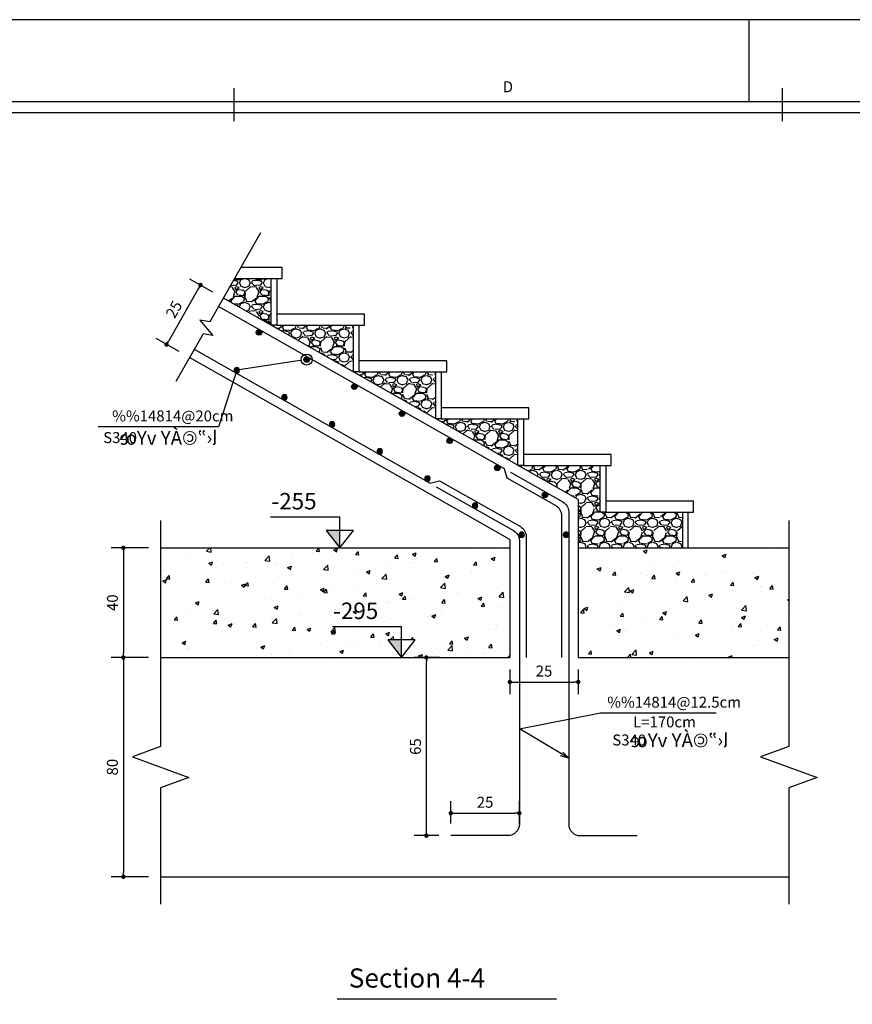
# Model space of a CAD drawing. Extents: x 489 to 662, y 334 to 458.
# Drawn here: x 606 to 622, y 375 to 393 of the extents above; entities that cross this region are included whole.
import ezdxf
from ezdxf import colors
from ezdxf.entities.mleader import LeaderData, LeaderLine
from ezdxf.enums import TextEntityAlignment as Align
from ezdxf.math import Vec2, Vec3

# ---------------------------------------------------------------- set-up
doc = ezdxf.new("R2010")
doc.units = 0
doc.header["$MEASUREMENT"] = 0
for name, color, linetype in [('1', 1, 'Continuous'), ('2', 2, 'Continuous'), ('3', 3, 'Continuous'), ('4', 4, 'Continuous'), ('6', 6, 'Continuous'), ('DIM', 1, 'Continuous'), ('HATCH', 40, 'Continuous'), ('Text', 2, 'Continuous')]:
    doc.layers.add(name, color=color, linetype=linetype)
doc.styles.add('CHAPI', font='chapi')
doc.styles.add('ITALICT', font='italict.shx')
doc.styles.add('ROMANS', font='ROMANS.shx', dxfattribs={"width": 0.8})
doc.dimstyles.new('20', dxfattribs={"dimtxt": 0.2, "dimasz": 0.08, "dimexe": 0.22, "dimexo": 0.22, "dimgap": 0.1, "dimtad": 1, "dimdec": 3, "dimlfac": 20, "dimrnd": 0.001, "dimzin": 12, "dimdsep": 46, "dimtxsty": 'ROMANS', "dimblk": 'DOT', "dimcen": 0, "dimclrd": 1, "dimclre": 1, "dimclrt": 2, "dimadec": 0, "dimazin": 0, "dimtfac": 1, "dimtdec": 3, "dimtix": 1, "dimtmove": 2, "dimatfit": 3, "dimldrblk": 'DOT', "dimfxl": 0, "dimtolj": 1, "dimtzin": 12, "dimarcsym": 0})
pattern_1 = [(228.012787504, (545.680907502614, 313.6394179604736), (-3.500000000000027, -3.937500000000002), [0.0588595, -5.827101020594743]), (184.969740728, (545.6415325026139, 313.5956679604736), (5.249999999999989, 0.4375000000000153), [0.10100475, -9.999467083038123]), (132.510447078, (545.540907502614, 313.5869179604736), (4.375000000000052, -4.81249999999994), [0.07121975000000001, -7.05076426079362]), (267.273689006, (545.3702825026139, 313.4775429604736), (0.4375000000000106, 8.750000000000007), [0.09197912499999983, -9.105931643212667]), (292.833654178, (545.3659075026139, 313.3856679604736), (-2.187499999999995, 5.250000000000012), [0.09019281249999984, -8.929100743538612]), (357.273689006, (545.400907502614, 313.3025429604736), (-8.750000000000007, 0.4375000000000112), [0.09197912499999983, -9.105931643212667]), (37.6942404667, (545.492782502614, 313.2981679604736), (-5.687499999999998, -4.374999999999988), [0.1216376875, -12.04212124015075]), (72.2553283749, (545.5890325026139, 313.3725429604736), (3.062500000000012, 9.625000000000002), [0.1148384999999998, -11.36901565485584]), (121.429565615, (545.624032502614, 313.4819179604736), (-3.500000000000008, 5.687499999999995), [0.09229062499999999, -9.136781985506436]), (175.236358309, (545.575907502614, 313.5606679604736), (4.812499999999993, -0.4375000000000165), [0.105364, -5.162833628221631]), (222.397437798, (545.470907502614, 313.5694179604736), (-5.249999999999984, -4.812499999999988), [0.1362585, -13.48960156459777]), (138.814074834, (545.8034075026139, 313.4731679604736), (-3.062500000000014, 2.625), [0.04650668749999992, -4.604182105571421]), (171.46923439, (545.768407502614, 313.5037929604736), (5.687499999999998, -0.8749999999999979), [0.08847868749999999, -8.759411244568685]), (225, (545.680907502614, 313.5169179604736), (-4.85722573273506e-17, -0.4374999999999706), [0.06187168750000001, -0.5568467460382313]), (203.198590514, (545.650282502614, 313.5694179604736), (2.187499999999995, 0.8749999999999891), [0.033319125, -3.298581608815456]), (291.801409486, (545.619657502614, 313.5562929604736), (-0.4374999999998617, 1.312500000000045), [0.04712006249999999, -2.308889540621343]), (30.96375653209999, (545.637157502614, 313.5125429604736), (1.312500000000023, 0.8749999999999911), [0.0765314375, -2.474510016494818]), (161.565051177, (545.702782502614, 313.5519179604736), (0.8750000000000049, -0.4374999999999898), [0.05533981249999993, -1.328156663823672]), (16.389540334, (545.3659075026139, 313.5562929604736), (4.374999999999985, 1.312500000000019), [0.07752499999999998, -7.674994751667862]), (70.3461759419, (545.440282502614, 313.5781679604736), (-1.750000000000534, -4.812500000001486), [0.06503918749999998, -6.438865889452062]), (293.198590514, (545.702782502614, 313.6394179604736), (-0.874999999999987, 2.187499999999996), [0.06663781249999999, -3.265262921315456]), (343.610459666, (545.729032502614, 313.5781679604736), (-4.374999999999985, 1.312500000000019), [0.07752499999999984, -7.674994751667676]), (339.44395478, (545.3659075026139, 313.2850429604736), (-2.187500000000016, 0.8750000000000107), [0.07475999999999985, -3.663241638576401]), (294.775140569, (545.435907502614, 313.2587929604736), (-2.187500000000002, 4.812500000000001), [0.062640375, -6.20140634018325]), (66.8014094864, (545.707157502614, 313.2019179604736), (0.8749999999999918, 2.187499999999987), [0.06663781249999999, -3.265262921315456]), (17.3540246363, (545.733407502614, 313.2631679604736), (-5.687499999999989, -1.749999999999984), [0.0733385625, -7.26049783123]), (69.44395478040002, (545.492782502614, 313.2019179604736), (-0.875000000000003, -2.18749999999998), [0.03737999999999992, -3.700621638576401]), (101.309932474, (545.680907502614, 313.2019179604736), (-0.4374999999999841, 1.750000000000005), [0.022308125, -2.20851291219685]), (165.963756532, (545.676532502614, 313.2237929604736), (1.312499999999982, -0.4375000000000006), [0.0901928125, -1.713665898707744]), (186.009005957, (545.5890325026139, 313.2456679604736), (4.37500000000002, 0.4374999999999926), [0.08358437499999999, -8.274841388862475]), (303.690067526, (545.637157502614, 313.4731679604736), (-0.4374999999999944, 0.8749999999999937), [0.06309712499999984, -1.514331558015498]), (353.157226587, (545.672157502614, 313.4206679604736), (7.437500000000005, -0.8750000000000231), [0.110159875, -10.90580864801238]), (60.9453959009, (545.781532502614, 313.4075429604736), (-1.749999999999989, -3.06249999999999), [0.04504324999999999, -4.459294936681813]), (90, (545.8034075026139, 313.4469179604736), (-0.4374999999999999, 0.4375), [0.02625, -0.4112499999999999]), (120.256437164, (545.580282502614, 313.2587929604736), (1.750000000000004, -3.062500000000004), [0.06077924999999999, -6.017164995384288]), (48.01278750419999, (545.549657502614, 313.3112929604736), (3.5, 3.937499999999989), [0.117719, -5.768241520594742]), (0, (545.628407502614, 313.3987929604736), (0.4375, 0.4375), [0.11375, -0.32375]), (325.3048464690001, (545.742157502614, 313.3987929604736), (4.37500000000006, -3.062499999999923), [0.06917487499999984, -6.848307506618364]), (254.054604099, (545.799032502614, 313.3594179604736), (-0.4375000000000165, -1.750000000000002), [0.06370087499999999, -3.121347201560218]), (207.645975364, (545.781532502614, 313.2981679604736), (-8.312499999999979, -4.37500000000002), [0.1037159375, -10.26789495473849]), (175.42607874, (545.689657502614, 313.2500429604736), (-5.68749999999998, 0.4375000000000006), [0.1097245625, -10.86271961598639])]

# ---------------------------------------------------------------- blocks, each defined once
blk = doc.blocks.new('KADR-N')
at = {"layer": '1'}
for p, q in [((-41.99999999999998, 57.9000000000002), (-41.99999999999998, 59.40000000000019)), ((-1.700000000000045, 57.70000000000028), (-81.39999999999995, 57.70000000000028))]:
    blk.add_line(p, q, dxfattribs=at)
blk.add_lwpolyline([(-84.1, 59.40000000000019), (-84.1, 0), (0, 0), (0, 59.40000000000019)], close=True, dxfattribs=at)
at = {"layer": '2'}
for p, q in [((-51.39999999999997, 58.15000000000019), (-51.39999999999997, 57.55000000000018)), ((-41.39999999999996, 58.15000000000019), (-41.39999999999996, 57.55000000000018))]:
    blk.add_line(p, q, dxfattribs=at)
at = {"layer": '6'}
blk.add_line((-1.5, 57.9000000000002), (-81.6, 57.9000000000002), dxfattribs=at)
at = {"layer": '2', "style": 'ROMANS'}
blk.add_text('D', height=0.1999999999999999, dxfattribs=at).set_placement((-46.39999999999996, 58.15000000000019), align=Align.MIDDLE)
blk = doc.blocks.new('Tor')
at = {"layer": '6'}
h = blk.add_hatch(color=256, dxfattribs=at)
h.dxf.hatch_style = 1
h.paths.add_polyline_path([(0.05, 0, 1), (-0.05, 0, 1)])
blk.add_circle((0, 0), 0.05, dxfattribs=at)
blk = doc.blocks.new('_Open30')
at = {"color": 0, "linetype": 'ByBlock', "lineweight": -2}
for p, q in [((-1, 0.26794919), (0, 0)), ((0, 0), (-1, -0.26794919)), ((0, 0), (-1, 0))]:
    blk.add_line(p, q, dxfattribs=at)
blk = doc.blocks.new('DOT')
at = {"layer": '1', "color": 0, "linetype": 'ByBlock'}
blk.add_line((-0.5, 0), (-1, 0), dxfattribs=at)
at = {"layer": '1', "color": 0, "linetype": 'ByBlock', "const_width": 0.5}
blk.add_lwpolyline([(-0.25, 0, 1), (0.25, 0, 1)], format="xyb", close=True, dxfattribs=at)
blk = doc.blocks.new('*D296')
at = {"layer": 'DIM', "color": 1, "lineweight": -2, "transparency": 16777216}
for p, q in [((614.3127628679393, 378.5902667495942), (614.3127628679393, 378.9997402061384)), ((615.5627628679393, 378.5902667495942), (615.5627628679393, 378.9997402061384)), ((614.3927628679394, 378.7797402061384), (615.4827628679393, 378.7797402061384))]:
    blk.add_line(p, q, dxfattribs=at)
at = {"layer": 'DIM', "color": 1, "lineweight": -2, "transparency": 16777216, "xscale": 0.08, "yscale": 0.08, "zscale": 0.08, "rotation": 180}
blk.add_blockref('DOT', (614.3127628679393, 378.7797402061384), dxfattribs=at)
at = {"layer": 'DIM', "color": 1, "lineweight": -2, "transparency": 16777216, "xscale": 0.08, "yscale": 0.08, "zscale": 0.08}
blk.add_blockref('DOT', (615.5627628679393, 378.7797402061384), dxfattribs=at)
at = {"layer": 'DIM', "color": 2, "transparency": 16777216, "insert": (614.9377628679393, 378.9797402061384), "char_height": 0.2, "attachment_point": 5, "style": 'ROMANS'}
blk.add_mtext('\\A1;25', dxfattribs=at)
blk = doc.blocks.new('_Dot')
at = {"color": 0, "linetype": 'ByBlock', "lineweight": -2}
blk.add_line((-0.5, 0), (-1, 0), dxfattribs=at)
at = {"color": 0, "linetype": 'ByBlock', "const_width": 0.5}
blk.add_lwpolyline([(-0.25, 0, 1), (0.25, 0, 1)], format="xyb", close=True, dxfattribs=at)
blk = doc.blocks.new('_DotBlank')
at = {"color": 0, "linetype": 'ByBlock', "lineweight": -2}
blk.add_line((-0.5, 0), (-1, 0), dxfattribs=at)
blk.add_circle((0, 0), 0.5, dxfattribs=at)
blk = doc.blocks.new('*D529')
at = {"layer": 'DIM', "color": 1, "lineweight": -2, "transparency": 16777216}
for p, q in [((609.9731156522334, 388.2865435766986), (609.5549643664199, 388.5241295345474)), ((609.7067240564375, 388.3458909402818), (609.1682538021428, 387.3981832927241)), ((609.355603892721, 387.1997228799581), (608.9374526069075, 387.4373088378069))]:
    blk.add_line(p, q, dxfattribs=at)
at = {"layer": 'DIM', "color": 1, "lineweight": -2, "transparency": 16777216, "xscale": 0.08, "yscale": 0.08, "zscale": 0.08}
for p, rotation in [((609.7462448090464, 388.4154474648732), 60.39554925396732), ((609.1287330495339, 387.3286267681327), 240.3955492539673)]:
    blk.add_blockref('DOT', p, dxfattribs=dict(at, rotation=rotation))
at = {"layer": 'DIM', "color": 2, "transparency": 16777216, "insert": (609.2635976178116, 387.970838998025), "char_height": 0.2, "attachment_point": 5, "rotation": 60.39554925396733, "style": 'ROMANS'}
blk.add_mtext('\\A1;25', dxfattribs=at)
blk = doc.blocks.new('*D530')
at = {"layer": 'DIM', "color": 1, "lineweight": -2, "transparency": 16777216}
for p, q in [((608.8005423583937, 383.6202667495943), (608.120393147395, 383.6202667495943)), ((608.340393147395, 383.5402667495943), (608.340393147395, 381.7002667495942)), ((608.8005423583937, 381.6202667495942), (608.120393147395, 381.6202667495942))]:
    blk.add_line(p, q, dxfattribs=at)
at = {"layer": 'DIM', "color": 1, "lineweight": -2, "transparency": 16777216, "xscale": 0.08, "yscale": 0.08, "zscale": 0.08}
for p, rotation in [((608.340393147395, 383.6202667495943), 90), ((608.340393147395, 381.6202667495942), 270)]:
    blk.add_blockref('DOT', p, dxfattribs=dict(at, rotation=rotation))
at = {"layer": 'DIM', "color": 2, "transparency": 16777216, "insert": (608.1403931473949, 382.6202667495944), "char_height": 0.2, "attachment_point": 5, "rotation": 90, "style": 'ROMANS'}
blk.add_mtext('\\A1;40', dxfattribs=at)
blk = doc.blocks.new('CO')
at = {"layer": 'DIM', "color": 1}
blk.add_lwpolyline([(0, 0), (0, 1.123035628638146), (-2.522156323101463, 1.123035628638146)], dxfattribs=at)
blk.add_lwpolyline([(-0.5, 0.6388840223143664), (0, 0), (0.5, 0.6388840223143664)], close=True, dxfattribs=at)
at = {"layer": 'DIM', "color": 3}
blk.add_solid([(-0.5, 0.6388840223143664), (0, 0.6388840223143664), (0, 0)], dxfattribs=at)
blk = doc.blocks.new('*D535')
at = {"layer": 'DIM', "color": 1, "lineweight": -2, "transparency": 16777216}
for p, q in [((608.8005423583937, 381.6202667495942), (608.120393147395, 381.6202667495942)), ((608.340393147395, 381.5402667495943), (608.340393147395, 377.7002667495942)), ((608.8005423583937, 377.6202667495942), (608.120393147395, 377.6202667495942))]:
    blk.add_line(p, q, dxfattribs=at)
at = {"layer": 'DIM', "color": 1, "lineweight": -2, "transparency": 16777216, "xscale": 0.08, "yscale": 0.08, "zscale": 0.08}
for p, rotation in [((608.340393147395, 381.6202667495942), 90), ((608.340393147395, 377.6202667495942), 270)]:
    blk.add_blockref('DOT', p, dxfattribs=dict(at, rotation=rotation))
at = {"layer": 'DIM', "color": 2, "transparency": 16777216, "insert": (608.1403931473949, 379.6202667495943), "char_height": 0.2, "attachment_point": 5, "rotation": 90, "style": 'ROMANS'}
blk.add_mtext('\\A1;80', dxfattribs=at)
blk = doc.blocks.new('*D537')
at = {"layer": 'DIM', "color": 1, "lineweight": -2, "transparency": 16777216}
for p, q in [((615.3877628679389, 381.4002667495942), (615.3877628679389, 380.95272863023)), ((616.6377628679389, 381.4002667495942), (616.6377628679389, 380.95272863023)), ((615.467762867939, 381.17272863023), (616.5577628679389, 381.17272863023))]:
    blk.add_line(p, q, dxfattribs=at)
at = {"layer": 'DIM', "color": 1, "lineweight": -2, "transparency": 16777216, "xscale": 0.08, "yscale": 0.08, "zscale": 0.08, "rotation": 180}
blk.add_blockref('DOT', (615.3877628679389, 381.17272863023), dxfattribs=at)
at = {"layer": 'DIM', "color": 1, "lineweight": -2, "transparency": 16777216, "xscale": 0.08, "yscale": 0.08, "zscale": 0.08}
blk.add_blockref('DOT', (616.6377628679389, 381.17272863023), dxfattribs=at)
at = {"layer": 'DIM', "color": 2, "transparency": 16777216, "insert": (616.0127628679389, 381.37272863023), "char_height": 0.2, "attachment_point": 5, "style": 'ROMANS'}
blk.add_mtext('\\A1;25', dxfattribs=at)
blk = doc.blocks.new('*D300')
at = {"layer": 'DIM', "color": 1, "lineweight": -2, "transparency": 16777216}
for p, q in [((614.1178731789495, 381.6202667495942), (613.6471656378232, 381.6202667495942)), ((613.8671656378232, 378.4502667495941), (613.8671656378232, 381.5402667495943)), ((614.0927628679393, 378.3702667495941), (613.6471656378232, 378.3702667495941))]:
    blk.add_line(p, q, dxfattribs=at)
at = {"layer": 'DIM', "color": 1, "lineweight": -2, "transparency": 16777216, "xscale": 0.08, "yscale": 0.08, "zscale": 0.08}
for p, rotation in [((613.8671656378232, 381.6202667495942), 90), ((613.8671656378232, 378.3702667495941), 270)]:
    blk.add_blockref('DOT', p, dxfattribs=dict(at, rotation=rotation))
at = {"layer": 'DIM', "color": 2, "transparency": 16777216, "insert": (613.667165637823, 379.9952667495942), "char_height": 0.2, "attachment_point": 5, "rotation": 90, "style": 'ROMANS'}
blk.add_mtext('\\A1;65', dxfattribs=at)

msp = doc.modelspace()

# ---------------------------------------------------------------- hatches: boundary and pattern name
at = {"layer": 'HATCH'}
h = msp.add_hatch(dxfattribs=at)
h.set_pattern_fill('GRAVEL', color=8, scale=0.4375)
h.set_pattern_definition(pattern_1)
h.paths.add_polyline_path([(611.0377628679404, 388.5339031132287), (610.3666924620209, 388.5339031132287), (610.1643960948594, 388.1778615070245), (611.03776286794, 387.6816303859562)])
h = msp.add_hatch(dxfattribs=at)
h.set_pattern_fill('GRAVEL', color=8, scale=0.4375)
h.set_pattern_definition([(228.012787504, (542.6809075026144, 315.3439634150184), (-3.500000000000027, -3.937500000000002), [0.0588595, -5.827101020594743]), (184.969740728, (542.6415325026144, 315.3002134150183), (5.249999999999989, 0.4375000000000153), [0.10100475, -9.999467083038123]), (132.510447078, (542.5409075026145, 315.2914634150184), (4.375000000000052, -4.81249999999994), [0.07121975000000001, -7.05076426079362]), (267.273689006, (542.3702825026144, 315.1820884150184), (0.4375000000000106, 8.750000000000007), [0.09197912499999981, -9.105931643212665]), (292.833654178, (542.3659075026144, 315.0902134150184), (-2.187499999999995, 5.250000000000012), [0.09019281249999983, -8.929100743538612]), (357.273689006, (542.4009075026145, 315.0070884150184), (-8.750000000000007, 0.4375000000000112), [0.09197912499999981, -9.105931643212665]), (37.6942404667, (542.4927825026144, 315.0027134150183), (-5.687499999999998, -4.374999999999988), [0.1216376875, -12.04212124015075]), (72.2553283749, (542.5890325026144, 315.0770884150184), (3.062500000000012, 9.625000000000002), [0.1148384999999998, -11.36901565485584]), (121.429565615, (542.6240325026145, 315.1864634150184), (-3.500000000000008, 5.687499999999995), [0.09229062499999999, -9.136781985506436]), (175.236358309, (542.5759075026144, 315.2652134150184), (4.812499999999993, -0.4375000000000165), [0.105364, -5.162833628221631]), (222.397437798, (542.4709075026144, 315.2739634150183), (-5.249999999999984, -4.812499999999988), [0.1362585, -13.48960156459777]), (138.814074834, (542.8034075026144, 315.1777134150183), (-3.062500000000014, 2.625), [0.04650668749999991, -4.604182105571421]), (171.46923439, (542.7684075026144, 315.2083384150184), (5.687499999999998, -0.8749999999999979), [0.08847868749999999, -8.759411244568685]), (225, (542.6809075026144, 315.2214634150183), (-4.85722573273506e-17, -0.4374999999999706), [0.06187168750000001, -0.5568467460382313]), (203.198590514, (542.6502825026145, 315.2739634150183), (2.187499999999995, 0.8749999999999891), [0.033319125, -3.298581608815456]), (291.801409486, (542.6196575026145, 315.2608384150184), (-0.4374999999998617, 1.312500000000045), [0.04712006249999999, -2.308889540621343]), (30.96375653209999, (542.6371575026144, 315.2170884150183), (1.312500000000023, 0.8749999999999911), [0.0765314375, -2.474510016494818]), (161.565051177, (542.7027825026145, 315.2564634150183), (0.8750000000000049, -0.4374999999999898), [0.05533981249999992, -1.328156663823672]), (16.389540334, (542.3659075026144, 315.2608384150184), (4.374999999999985, 1.312500000000019), [0.07752499999999998, -7.674994751667862]), (70.3461759419, (542.4402825026144, 315.2827134150183), (-1.750000000000534, -4.812500000001486), [0.06503918749999998, -6.438865889452062]), (293.198590514, (542.7027825026145, 315.3439634150184), (-0.874999999999987, 2.187499999999996), [0.06663781249999999, -3.265262921315456]), (343.610459666, (542.7290325026145, 315.2827134150183), (-4.374999999999985, 1.312500000000019), [0.07752499999999983, -7.674994751667676]), (339.44395478, (542.3659075026144, 314.9895884150184), (-2.187500000000016, 0.8750000000000107), [0.07475999999999984, -3.6632416385764]), (294.775140569, (542.4359075026144, 314.9633384150184), (-2.187500000000002, 4.812500000000001), [0.062640375, -6.20140634018325]), (66.8014094864, (542.7071575026145, 314.9064634150184), (0.8749999999999918, 2.187499999999987), [0.06663781249999999, -3.265262921315456]), (17.3540246363, (542.7334075026145, 314.9677134150184), (-5.687499999999989, -1.749999999999984), [0.0733385625, -7.26049783123]), (69.44395478040002, (542.4927825026144, 314.9064634150184), (-0.875000000000003, -2.18749999999998), [0.03737999999999991, -3.7006216385764]), (101.309932474, (542.6809075026144, 314.9064634150184), (-0.4374999999999841, 1.750000000000005), [0.02230812499999999, -2.208512912196849]), (165.963756532, (542.6765325026145, 314.9283384150183), (1.312499999999982, -0.4375000000000006), [0.0901928125, -1.713665898707744]), (186.009005957, (542.5890325026144, 314.9502134150184), (4.37500000000002, 0.4374999999999926), [0.08358437499999999, -8.274841388862475]), (303.690067526, (542.6371575026144, 315.1777134150183), (-0.4374999999999944, 0.8749999999999937), [0.06309712499999984, -1.514331558015497]), (353.157226587, (542.6721575026145, 315.1252134150184), (7.437500000000005, -0.8750000000000231), [0.110159875, -10.90580864801238]), (60.9453959009, (542.7815325026145, 315.1120884150183), (-1.749999999999989, -3.06249999999999), [0.04504324999999999, -4.459294936681813]), (90, (542.8034075026144, 315.1514634150183), (-0.4374999999999999, 0.4375), [0.02625, -0.4112499999999999]), (120.256437164, (542.5802825026144, 314.9633384150184), (1.750000000000004, -3.062500000000004), [0.06077924999999999, -6.017164995384288]), (48.01278750419999, (542.5496575026144, 315.0158384150184), (3.5, 3.937499999999989), [0.117719, -5.768241520594742]), (0, (542.6284075026144, 315.1033384150184), (0.4375, 0.4375), [0.11375, -0.32375]), (325.3048464690001, (542.7421575026144, 315.1033384150184), (4.37500000000006, -3.062499999999923), [0.06917487499999984, -6.848307506618363]), (254.054604099, (542.7990325026144, 315.0639634150183), (-0.4375000000000165, -1.750000000000002), [0.06370087499999999, -3.121347201560218]), (207.645975364, (542.7815325026145, 315.0027134150183), (-8.312499999999979, -4.37500000000002), [0.1037159375, -10.26789495473849]), (175.42607874, (542.6896575026144, 314.9545884150183), (-5.68749999999998, 0.4375000000000006), [0.1097245625, -10.86271961598639])])
h.paths.add_polyline_path([(612.5377628679402, 387.6816303859563), (611.13776286794, 387.6816303859562), (611.0377628679398, 387.6816303859562), (612.5377628679398, 386.8293576586837)])
h = msp.add_hatch(dxfattribs=at)
h.set_pattern_fill('GRAVEL', color=8, scale=0.4375)
h.set_pattern_definition([(228.012787504, (544.1809075026142, 314.491690687746), (-3.500000000000027, -3.937500000000002), [0.0588595, -5.827101020594743]), (184.969740728, (544.1415325026142, 314.447940687746), (5.249999999999989, 0.4375000000000153), [0.10100475, -9.999467083038123]), (132.510447078, (544.0409075026142, 314.439190687746), (4.375000000000052, -4.81249999999994), [0.07121975000000001, -7.05076426079362]), (267.273689006, (543.8702825026141, 314.329815687746), (0.4375000000000106, 8.750000000000007), [0.09197912499999981, -9.105931643212665]), (292.833654178, (543.8659075026142, 314.237940687746), (-2.187499999999995, 5.250000000000012), [0.09019281249999983, -8.929100743538612]), (357.273689006, (543.9009075026142, 314.154815687746), (-8.750000000000007, 0.4375000000000112), [0.09197912499999981, -9.105931643212665]), (37.6942404667, (543.9927825026142, 314.150440687746), (-5.687499999999998, -4.374999999999988), [0.1216376875, -12.04212124015075]), (72.2553283749, (544.0890325026141, 314.2248156877459), (3.062500000000012, 9.625000000000002), [0.1148384999999998, -11.36901565485584]), (121.429565615, (544.1240325026142, 314.3341906877459), (-3.500000000000008, 5.687499999999995), [0.09229062499999999, -9.136781985506436]), (175.236358309, (544.0759075026142, 314.412940687746), (4.812499999999993, -0.4375000000000165), [0.105364, -5.162833628221631]), (222.397437798, (543.9709075026142, 314.421690687746), (-5.249999999999984, -4.812499999999988), [0.1362585, -13.48960156459777]), (138.814074834, (544.3034075026142, 314.325440687746), (-3.062500000000014, 2.625), [0.04650668749999991, -4.604182105571421]), (171.46923439, (544.2684075026142, 314.356065687746), (5.687499999999998, -0.8749999999999979), [0.08847868749999999, -8.759411244568685]), (225, (544.1809075026142, 314.369190687746), (-4.85722573273506e-17, -0.4374999999999706), [0.06187168750000001, -0.5568467460382313]), (203.198590514, (544.1502825026142, 314.421690687746), (2.187499999999995, 0.8749999999999891), [0.033319125, -3.298581608815456]), (291.801409486, (544.1196575026142, 314.408565687746), (-0.4374999999998617, 1.312500000000045), [0.04712006249999999, -2.308889540621343]), (30.96375653209999, (544.1371575026142, 314.364815687746), (1.312500000000023, 0.8749999999999911), [0.0765314375, -2.474510016494818]), (161.565051177, (544.2027825026142, 314.404190687746), (0.8750000000000049, -0.4374999999999898), [0.05533981249999992, -1.328156663823672]), (16.389540334, (543.8659075026142, 314.408565687746), (4.374999999999985, 1.312500000000019), [0.07752499999999998, -7.674994751667862]), (70.3461759419, (543.9402825026142, 314.430440687746), (-1.750000000000534, -4.812500000001486), [0.06503918749999998, -6.438865889452062]), (293.198590514, (544.2027825026142, 314.491690687746), (-0.874999999999987, 2.187499999999996), [0.06663781249999999, -3.265262921315456]), (343.610459666, (544.2290325026142, 314.430440687746), (-4.374999999999985, 1.312500000000019), [0.07752499999999983, -7.674994751667676]), (339.44395478, (543.8659075026142, 314.137315687746), (-2.187500000000016, 0.8750000000000107), [0.07475999999999984, -3.6632416385764]), (294.775140569, (543.9359075026142, 314.111065687746), (-2.187500000000002, 4.812500000000001), [0.062640375, -6.20140634018325]), (66.8014094864, (544.2071575026142, 314.054190687746), (0.8749999999999918, 2.187499999999987), [0.06663781249999999, -3.265262921315456]), (17.3540246363, (544.2334075026142, 314.1154406877459), (-5.687499999999989, -1.749999999999984), [0.0733385625, -7.26049783123]), (69.44395478040002, (543.9927825026142, 314.054190687746), (-0.875000000000003, -2.18749999999998), [0.03737999999999991, -3.7006216385764]), (101.309932474, (544.1809075026142, 314.054190687746), (-0.4374999999999841, 1.750000000000005), [0.02230812499999999, -2.208512912196849]), (165.963756532, (544.1765325026142, 314.076065687746), (1.312499999999982, -0.4375000000000006), [0.0901928125, -1.713665898707744]), (186.009005957, (544.0890325026141, 314.097940687746), (4.37500000000002, 0.4374999999999926), [0.08358437499999999, -8.274841388862475]), (303.690067526, (544.1371575026142, 314.325440687746), (-0.4374999999999944, 0.8749999999999937), [0.06309712499999984, -1.514331558015497]), (353.157226587, (544.1721575026143, 314.272940687746), (7.437500000000005, -0.8750000000000231), [0.110159875, -10.90580864801238]), (60.9453959009, (544.2815325026143, 314.259815687746), (-1.749999999999989, -3.06249999999999), [0.04504324999999999, -4.459294936681813]), (90, (544.3034075026142, 314.299190687746), (-0.4374999999999999, 0.4375), [0.02625, -0.4112499999999999]), (120.256437164, (544.0802825026142, 314.111065687746), (1.750000000000004, -3.062500000000004), [0.06077924999999999, -6.017164995384288]), (48.01278750419999, (544.0496575026142, 314.163565687746), (3.5, 3.937499999999989), [0.117719, -5.768241520594742]), (0, (544.1284075026142, 314.2510656877459), (0.4375, 0.4375), [0.11375, -0.32375]), (325.3048464690001, (544.2421575026142, 314.2510656877459), (4.37500000000006, -3.062499999999923), [0.06917487499999984, -6.848307506618363]), (254.054604099, (544.2990325026142, 314.211690687746), (-0.4375000000000165, -1.750000000000002), [0.06370087499999999, -3.121347201560218]), (207.645975364, (544.2815325026143, 314.150440687746), (-8.312499999999979, -4.37500000000002), [0.1037159375, -10.26789495473849]), (175.42607874, (544.1896575026142, 314.102315687746), (-5.68749999999998, 0.4375000000000006), [0.1097245625, -10.86271961598639])])
h.paths.add_polyline_path([(614.0377628679399, 386.829357658684), (612.6377628679397, 386.8293576586838), (612.5377628679396, 386.8293576586838), (614.0377628679396, 385.9770849314114)])
h = msp.add_hatch(dxfattribs=at)
h.set_pattern_fill('GRAVEL', color=8, scale=0.4375)
h.set_pattern_definition(pattern_1)
h.paths.add_polyline_path([(614.1377628679395, 385.9770849314115), (614.0377628679395, 385.9770849314115), (615.5377628679394, 385.1248122041389), (615.5377628679397, 385.9770849314116)])
h = msp.add_hatch(dxfattribs=at)
h.set_pattern_fill('GRAVEL', color=8, scale=0.4375)
h.set_pattern_definition(pattern_1)
h.paths.add_polyline_path([(617.137762867939, 384.2725394768667), (617.0377628679391, 384.2725394768667), (617.0377628679395, 385.1248122041392), (615.6377628679393, 385.1248122041391), (615.5377628679391, 385.1248122041391), (616.6377628679389, 384.4998122041394), (616.6377628679389, 383.6202667495943), (618.537762867939, 383.6202667495943), (618.5377628679393, 384.2725394768668)])
h = msp.add_hatch(dxfattribs=at)
h.set_pattern_fill('AR-CONC', color=8, scale=0.1)
h.set_pattern_definition([(49.99999999999999, (561.8692616014939, 264.3433765490275), (0.7172601826007535, -0.06275213498259512), [0.07500000000000001, -0.8250000000000001]), (355, (561.8692616014939, 264.3433765490275), (-0.138751333613, 0.7521921337000119), [0.06, -0.66]), (100.45144446, (561.9290332824938, 264.3381472050275), (0.578508846727112, 0.6894399909686295), [0.06374019199999992, -0.7011421119999993]), (46.18420000000002, (561.8692616014939, 264.5433765490275), (1.067241330671572, -0.1655192807930765), [0.1124999999999999, -1.237499999999999]), (96.63563549, (561.9581983464939, 264.5295832420275), (0.9346619456742284, 0.9741186007745505), [0.09561034200000001, -1.05171376]), (351.1841639899999, (561.8692616014939, 264.5433765490275), (0.9346619450547732, 0.9741186002699902), [0.09000000000000001, -0.990000001]), (21, (561.9692616014938, 264.4933765490275), (0.5969070521184617, -0.4026188906653388), [0.07500000000000001, -0.8250000000000001]), (326.0000000000001, (561.9692616014938, 264.4933765490275), (0.2433153319215817, 0.7251500450468531), [0.06, -0.66]), (71.45144474, (562.0190038554938, 264.4598249750275), (0.8402223767299711, 0.3225311528063539), [0.06374019000000002, -0.701142112]), (37.50000000000001, (561.8692616014939, 264.3433765490275), (0.01215985531729067, 0.3328938538313115), [0, -0.652, 0, -0.67, 0, -0.6625000000000001]), (7.499999999999999, (561.8692616014939, 264.3433765490275), (0.2630695374421486, 0.3944117118823602), [0, -0.382, 0, -0.637, 0, -0.2525]), (327.5, (561.6462616014938, 264.3433765490275), (0.533822436172409, -0.02255487173437976), [0, -0.25, 0, -0.78, 0, -1.035]), (317.5, (561.5462616014938, 264.3433765490275), (0.5831861693423862, 0.1001049823323177), [0, -0.325, 0, -0.518, 0, -0.735])])
h.paths.add_polyline_path([(609.0205423583938, 383.6202667495943), (609.0205423583938, 381.6202667495942), (613.4131178646043, 381.6202667495942), (613.1631178646043, 381.9397087607515), (613.6631178646043, 381.9397087607515), (613.4131178646043, 381.6202667495942), (615.3877628679389, 381.6202667495942), (615.3877628679389, 383.6202667495943)])
h.paths.add_polyline_path([(613.077573451744, 381.703552684566), (610.7686448803155, 381.703552684566), (610.7686448803155, 382.1374812559947), (613.077573451744, 382.1374812559947)], flags=24)
h.paths.add_polyline_path([(612.1485666659811, 382.2470354943068), (613.4271380945527, 382.247035494307), (613.4271380945526, 382.6970354943069), (612.1485666659811, 382.6970354943068)], flags=24)
h = msp.add_hatch(dxfattribs=at)
h.set_pattern_fill('AR-CONC', color=8, scale=0.1)
h.set_pattern_definition([(49.99999999999999, (617.1883748389436, 349.0895216691475), (0.7172601826007535, -0.06275213498259512), [0.07500000000000001, -0.8250000000000001]), (355, (617.1883748389436, 349.0895216691475), (-0.138751333613, 0.7521921337000119), [0.06, -0.66]), (100.45144446, (617.2481465199436, 349.0842923251475), (0.578508846727112, 0.6894399909686295), [0.06374019199999986, -0.7011421119999989]), (46.18420000000002, (617.1883748389436, 349.2895216691475), (1.067241330671572, -0.1655192807930765), [0.1124999999999999, -1.237499999999998]), (96.63563549, (617.2773115839435, 349.2757283621474), (0.9346619456742284, 0.9741186007745505), [0.09561034200000001, -1.05171376]), (351.1841639899999, (617.1883748389436, 349.2895216691475), (0.9346619450547732, 0.9741186002699902), [0.09000000000000001, -0.990000001]), (21, (617.2883748389436, 349.2395216691475), (0.5969070521184617, -0.4026188906653388), [0.07500000000000001, -0.8250000000000001]), (326.0000000000001, (617.2883748389436, 349.2395216691475), (0.2433153319215817, 0.7251500450468531), [0.06, -0.66]), (71.45144474, (617.3381170929435, 349.2059700951474), (0.8402223767299711, 0.3225311528063539), [0.06374019000000002, -0.701142112]), (37.50000000000001, (617.1883748389436, 349.0895216691475), (0.01215985531729067, 0.3328938538313115), [0, -0.652, 0, -0.67, 0, -0.6625000000000001]), (7.499999999999999, (617.1883748389436, 349.0895216691475), (0.2630695374421486, 0.3944117118823602), [0, -0.382, 0, -0.637, 0, -0.2525]), (327.5, (616.9653748389436, 349.0895216691475), (0.533822436172409, -0.02255487173437976), [0, -0.25, 0, -0.78, 0, -1.035]), (317.5, (616.8653748389436, 349.0895216691475), (0.5831861693423862, 0.1001049823323177), [0, -0.325, 0, -0.518, 0, -0.735])])
h.paths.add_polyline_path([(616.6377628679389, 383.6202667495943), (616.6377628679389, 381.6202667495942), (620.4770986393263, 381.6202667495942), (620.4770986393263, 383.6202667495943)])

# ---------------------------------------------------------------- linework, layer by layer
at = {"layer": '1'}
for p, q in [((618.5377628679393, 384.2725394768668), (618.537762867939, 383.6202667495943)), ((618.6377628679392, 384.2725394768668), (618.6377628679389, 383.6202667495943))]:
    msp.add_line(p, q, dxfattribs=at)
at = {"layer": '1', "linetype": 'Continuous'}
for points in [[(610.8409698930983, 389.368631391925), (609.9173913910546, 387.7431332283281), (609.7372150369143, 387.7736221742665), (609.9740653932926, 387.4952801430416), (609.7938890391523, 387.5257690889798), (609.2998796315424, 386.6563125315876)], [(609.0205423583938, 384.1202667495943), (609.0205423583938, 379.9952667495944), (608.5053903422458, 379.8077667495944), (609.5356943745413, 379.4327667495943), (609.0205423583938, 379.2452667495945), (609.0205423583938, 377.1202667495943)], [(620.4770986393263, 384.1202667495943), (620.4770986393263, 379.9952667495944), (619.9619466231784, 379.8077667495944), (620.9922506554739, 379.4327667495943), (620.4770986393263, 379.2452667495945), (620.4770986393263, 377.1202667495943)]]:
    msp.add_lwpolyline(points, dxfattribs=at)
at = {"layer": '1'}
for points in [[(611.1377628679403, 388.5339031132287), (611.13776286794, 387.6816303859562), (611.03776286794, 387.6816303859562), (611.0377628679404, 388.5339031132287)], [(612.6377628679401, 387.6816303859563), (612.6377628679397, 386.8293576586838), (612.5377628679398, 386.8293576586838), (612.5377628679402, 387.6816303859563)], [(614.1377628679398, 386.829357658684), (614.1377628679395, 385.9770849314115), (614.0377628679396, 385.9770849314115), (614.0377628679399, 386.829357658684)], [(615.6377628679396, 385.9770849314116), (615.6377628679393, 385.1248122041391), (615.5377628679394, 385.1248122041391), (615.5377628679397, 385.9770849314116)], [(617.1377628679394, 385.1248122041392), (617.137762867939, 384.2725394768667), (617.0377628679391, 384.2725394768667), (617.0377628679395, 385.1248122041392)]]:
    msp.add_lwpolyline(points, dxfattribs=at)
at = {"layer": '2'}
for p, q in [((609.0205423583938, 383.6202667495943), (615.3877628679389, 383.6202667495943)), ((616.6377628679386, 383.6202667495943), (620.4770986393263, 383.6202667495943))]:
    msp.add_line(p, q, dxfattribs=at)
for points in [[(610.3666924620209, 388.5339031132287), (611.2377628679404, 388.5339031132287), (611.2377628679404, 388.7339031132287), (610.4803288256572, 388.7339031132287)], [(611.13776286794, 387.6816303859562), (612.7377628679402, 387.6816303859563), (612.7377628679402, 387.8816303859563), (611.13776286794, 387.8816303859562)], [(612.6377628679397, 386.8293576586838), (614.23776286794, 386.829357658684), (614.23776286794, 387.0293576586839), (612.6377628679397, 387.0293576586838)], [(614.1377628679395, 385.9770849314115), (615.7377628679398, 385.9770849314116), (615.7377628679398, 386.1770849314116), (614.1377628679395, 386.1770849314114)], [(615.6377628679393, 385.1248122041391), (617.2377628679395, 385.1248122041392), (617.2377628679395, 385.3248122041392), (615.6377628679393, 385.3248122041391)], [(617.137762867939, 384.2725394768667), (618.7377628679393, 384.2725394768668), (618.7377628679393, 384.4725394768668), (617.137762867939, 384.4725394768666)]]:
    msp.add_lwpolyline(points, dxfattribs=at)
at = {"layer": '4'}
for p, q in [((616.6377628679389, 384.4998122041394), (610.1643960948597, 388.1778615070244)), ((615.3877628679389, 383.7723598258576), (609.5468843353477, 387.0910408102836)), ((616.6377628679389, 384.4998122041394), (616.6377628679389, 381.6202667495942)), ((615.3877628679389, 383.7723598258576), (615.3877628679389, 381.6202667495942)), ((609.0205423583938, 381.6202667495942), (615.3877628679389, 381.6202667495942)), ((616.6377628679389, 381.6202667495942), (620.4770986393263, 381.6202667495942)), ((609.0205423583938, 377.6202667495942), (620.4770986393263, 377.6202667495942))]:
    msp.add_line(p, q, dxfattribs=at)
at = {"layer": '6', "color": 6}
msp.add_line((612.2393120535958, 375.3960288197623), (616.2422783630232, 375.3960288197623), dxfattribs=at)
at = {"layer": '6'}
for points in [[(616.3377628679382, 381.6202667495942), (616.337762867938, 384.2030116337987, 0.2697998740424312), (616.231504843536, 384.3855975108511), (615.3382767865121, 384.8931134523423), (615.2913458927889, 385.0635466979688), (610.077944448528, 388.0257066094811)], [(609.6333359816787, 387.2431957078266), (613.9359543596378, 384.7985261748964), (614.106387605264, 384.8454570686196), (615.5815048435376, 384.0073222741462, -0.2697998740425324), (615.6877628679396, 383.8247363970937), (615.6877628679399, 381.6202667495942)], [(615.4000279624642, 385.0017955220177), (616.3565048435365, 384.4583427486813, -0.2697998740425305), (616.4627628679385, 384.2757568716288), (616.4627628679387, 378.5802667495941, 0.4142135623730832), (616.6727628679388, 378.3702667495941), (617.7127628679387, 378.3702667495941)], [(614.0446364293125, 384.7367749989449), (615.456504843537, 383.9345770363177, -0.2697998740425653), (615.562762867939, 383.7519911592652), (615.5627628679393, 378.5802667495941, -0.4142135623731101), (615.3527628679393, 378.3702667495941), (614.3127628679393, 378.3702667495941)]]:
    msp.add_lwpolyline(points, format="xyb", dxfattribs=at)

# ---------------------------------------------------------------- block references
at = {"layer": '1', "xscale": 0.5, "yscale": 0.5, "zscale": 0.5}
msp.add_blockref('CO', (613.4131178646043, 381.6202667495943), dxfattribs=at)
at = {"layer": '3'}
msp.add_blockref('KADR-N', (661.7545986485333, 333.8556732290545), dxfattribs=at)
at = {"layer": '6', "xscale": 1.000002000004, "yscale": 1.000002000004, "zscale": 1.000002000004, "rotation": 120.7910985079888}
for p in [(610.8140184658658, 387.5499755499523), (611.6834750232604, 387.0559661423458), (612.5529315806529, 386.5619567347357), (613.4223881380444, 386.0679473271242), (614.2918446954374, 385.5739379195149), (615.1613012528302, 385.0799285119055), (616.030757810223, 384.585919104296)]:
    msp.add_blockref('Tor', p, dxfattribs=at)
at = {"layer": '6', "xscale": -1.000002000004, "yscale": 1.000002000004, "zscale": 1.000002000004}
for p in [(610.4087168678338, 386.8601456872028), (611.2781734252284, 386.3661362795962), (612.1476299826209, 385.8721268719862), (613.0170865400124, 385.3781174643747), (613.8865430974054, 384.8841080567653), (614.7559996547982, 384.3900986491559), (615.604627981785, 383.8594315560318), (616.4127627679383, 383.8594315560318)]:
    msp.add_blockref('Tor', p, dxfattribs=at)
at = {"layer": 'HATCH', "xscale": 0.5, "yscale": 0.5, "zscale": 0.5}
msp.add_blockref('CO', (612.2877247186867, 383.6202667495943), dxfattribs=at)

# ---------------------------------------------------------------- texts
at = {"layer": 'Text', "color": 2, "style": 'ROMANS'}
for s, height, p in [('%%14814@20cm', 0.2, (608.1359613038821, 385.9266351456115)), ('-255', 0.2999999999999999, (611.0410306629207, 384.3220354943068)), ('-295', 0.2999999999999999, (612.1664238088383, 382.3220354943068)), ('L=170cm', 0.2, (617.6377460080543, 380.3449116073389))]:
    msp.add_text(s, height=height, dxfattribs=at).set_placement(p)
at = {"layer": 'Text', "color": 3, "style": 'CHAPI', "text_generation_flag": 2}
for p in [(610.0566436895192, 385.502391848933), (619.3737293170808, 379.9852812542153)]:
    msp.add_text('l‹”©ÁY vYœ', height=0.25, dxfattribs=at).set_placement(p)
at = {"layer": 'Text', "color": 2, "style": 'ROMANS'}
for s, rotation, p in [('S340', 359.9999999999935, (607.9735996131585, 385.5325718963259)), ('%%14814@12.5cm', 359.9999999999931, (617.165823005187, 380.7054592267693)), ('S340', 359.9999999999935, (617.2578508874791, 380.0154613016082))]:
    msp.add_text(s, height=0.2, rotation=rotation, dxfattribs=at).set_placement(p)
at = {"layer": 'Text', "style": 'ITALICT'}
msp.add_text('Section 4-4', height=0.35, dxfattribs=at).set_placement((612.4519964740791, 375.5983534302572))

# ---------------------------------------------------------------- dimensions: what is measured, and where the dimension line sits
at = {"layer": 'DIM'}
for p1, p2, distance, picture, middle in [((610.1643960948597, 388.1778615070244), (609.5468843353474, 387.0910408102839), -0.4809340757259541, '*D529', (609.2635976178116, 387.970838998025)), ((614.3127628679393, 378.3702667495941), (615.5627628679393, 378.3702667495941), 0.40947345654427636, '*D296', (614.9377628679393, 378.9797402061384))]:
    dim = msp.add_aligned_dim(p1=p1, p2=p2, distance=distance, dimstyle='20', dxfattribs=at)
    dim.commit()
    dim.dimension.update_dxf_attribs({"geometry": picture, "text_midpoint": middle})
for base, p1, p2, picture, middle in [((608.340393147395, 381.6202667495942), (609.0205423583938, 383.6202667495943), (609.0205423583938, 381.6202667495942), '*D530', (608.1403931473949, 382.6202667495944)), ((608.340393147395, 377.6202667495942), (609.0205423583938, 381.6202667495942), (609.0205423583938, 377.6202667495942), '*D535', (608.1403931473949, 379.6202667495943)), ((613.8671656378232, 381.6202667495942), (614.3127628679393, 378.3702667495941), (614.3378731789495, 381.6202667495942), '*D300', (613.667165637823, 379.9952667495942))]:
    dim = msp.add_linear_dim(base=base, p1=p1, p2=p2, angle=90, dimstyle='20', dxfattribs=at)
    dim.commit()
    dim.dimension.update_dxf_attribs({"geometry": picture, "text_midpoint": middle})
dim = msp.add_linear_dim(base=(616.6377628679389, 381.17272863023), p1=(615.3877628679389, 381.6202667495942), p2=(616.6377628679389, 381.6202667495942), dimstyle='20', dxfattribs=at)
dim.commit()
dim.dimension.update_dxf_attribs({"geometry": '*D537', "text_midpoint": (616.0127628679389, 381.37272863023)})

# ---------------------------------------------------------------- leaders
at = {"layer": '1'}
ml = msp.add_multileader_mtext('Standard', dxfattribs=at)
ml.set_content('', color=2, style='ROMANS')
ml.set_leader_properties(color=1, linetype='Continuous')
ml.set_arrow_properties(name='DOTBLANK')
ml.build(insert=Vec2(0, 0))
ml.multileader.update_dxf_attribs({"text_left_attachment_type": 5, "text_right_attachment_type": 5, "dogleg_length": 0.15, "arrow_head_size": 0.2})
ctx = ml.context
ctx.base_point, ctx.char_height, ctx.arrow_head_size, ctx.landing_gap_size, ctx.plane_origin = Vec3(607.8785348215083, 385.8296035209687), 0.2, 0.2, 0, Vec3(610.0780265946081, 387.2912923642518)
ctx.left_attachment, ctx.right_attachment, ctx.text_align_type = 5, 5, 2
notes = []
notes.append((ctx, [(1, (1, 1, 0), (610.0780265946081, 385.8296035209687), (-1, 0), 2.199491773099795, [(0, [(611.6834750232589, 387.0559661423432), (610.4087168678338, 386.8601456872028)], 0, [])])]))
ctx.mtext.insert, ctx.mtext.alignment, ctx.mtext.flow_direction = Vec3(607.8785348215083, 386.0296035209687), 3, 5
ml = msp.add_multileader_mtext('Standard', dxfattribs=at)
ml.set_content('', color=2, style='ROMANS')
ml.set_leader_properties(color=1, linetype='Continuous')
ml.set_arrow_properties(name='OPEN30')
ml.build(insert=Vec2(0, 0))
ml.multileader.update_dxf_attribs({"text_left_attachment_type": 5, "text_right_attachment_type": 5, "dogleg_length": 0.15, "arrow_head_size": 0.15})
ctx = ml.context
ctx.base_point, ctx.char_height, ctx.arrow_head_size, ctx.landing_gap_size, ctx.plane_origin = Vec3(619.1506888116727, 380.6084276021263), 0.2, 0.15, 0, Vec3(617.043782853675, 384.0701164454094)
ctx.left_attachment, ctx.right_attachment = 5, 5
notes.append((ctx, [(1, (1, 1, 0), (617.043782853675, 380.6084276021263), (1, 0), 2.106905957997698, [(0, [(616.4627628679386, 379.7833291247229), (615.5627628679391, 380.3193334423348)], 0, [])])]))
ctx.mtext.insert, ctx.mtext.flow_direction = Vec3(619.1506888116727, 380.8084276021263), 5
for ctx, leaders in notes:
    for number, flags, end, landing, length, lines in leaders:
        leader = LeaderData()
        leader.index, (leader.has_last_leader_line, leader.has_dogleg_vector, leader.attachment_direction) = number, flags
        leader.last_leader_point, leader.dogleg_vector, leader.dogleg_length = Vec3(end), Vec3(landing), length
        for number, points, colour, breaks in lines:
            line = LeaderLine()
            line.index, line.vertices, line.color, line.breaks = number, Vec3.list(points), colors.encode_raw_color(colour), breaks
            leader.lines.append(line)
        ctx.leaders.append(leader)

doc.saveas('drawing.dxf')
